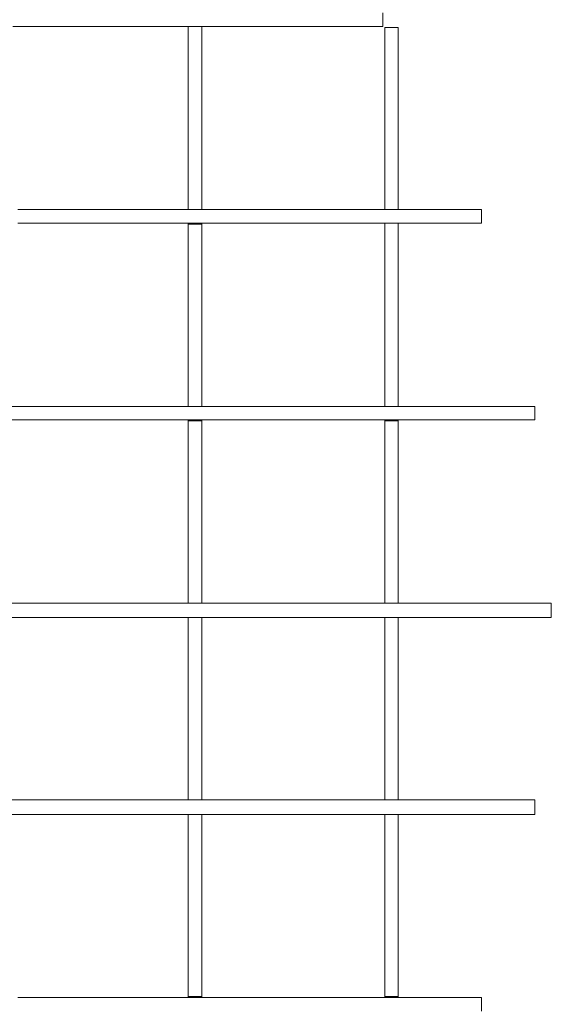
# Model space of a CAD drawing. Units: millimetres. Extents: x 4 to 292, y 5 to 205.
# Drawn here: x 110 to 138, y 103 to 155 of the extents above; entities that cross this region are included whole.
import ezdxf

# ---------------------------------------------------------------- set-up
doc = ezdxf.new("R2010")
doc.units = ezdxf.units.MM
doc.layers.add('FORMAT', color=7, linetype='Continuous')

# ---------------------------------------------------------------- blocks, each defined once
blk = doc.blocks.new('Block17')
at = {"layer": 'FORMAT', "color": 179, "lineweight": 0}
for p, q in [((92.625, 75.523), (92.625, 76.115)), ((77.301, 75.523), (76.454, 75.523)), ((78.147, 75.523), (77.301, 75.523)), ((78.994, 75.523), (78.147, 75.523)), ((79.798, 75.523), (78.994, 75.523)), ((80.603, 75.523), (79.798, 75.523)), ((81.365, 75.523), (80.603, 75.523)), ((82.084, 75.523), (81.365, 75.523)), ((82.846, 75.523), (82.084, 75.523)), ((83.524, 75.523), (82.846, 75.523)), ((84.201, 75.523), (83.524, 75.523)), ((84.116, 75.523), (84.709, 75.523)), ((84.116, 75.523), (84.116, 74.803)), ((84.116, 75.523), (84.159, 75.523)), ((84.878, 75.523), (84.201, 75.523)), ((84.709, 75.523), (84.709, 74.803)), ((84.709, 75.523), (84.751, 75.523)), ((85.513, 75.523), (84.878, 75.523)), ((86.106, 75.523), (85.513, 75.523)), ((86.699, 75.523), (86.106, 75.523)), ((87.249, 75.523), (86.699, 75.523)), ((87.757, 75.523), (87.249, 75.523)), ((88.265, 75.523), (87.757, 75.523)), ((88.773, 75.523), (88.265, 75.523)), ((89.196, 75.523), (88.773, 75.523)), ((89.62, 75.523), (89.196, 75.523)), ((90.043, 75.523), (89.62, 75.523)), ((90.424, 75.523), (90.043, 75.523)), ((90.763, 75.523), (90.424, 75.523)), ((91.059, 75.523), (90.763, 75.523)), ((91.355, 75.523), (91.059, 75.523)), ((91.609, 75.523), (91.355, 75.523)), ((91.821, 75.523), (91.609, 75.523)), ((92.033, 75.523), (91.821, 75.523)), ((92.202, 75.523), (92.033, 75.523)), ((92.371, 75.523), (92.202, 75.523)), ((92.456, 75.523), (92.371, 75.523)), ((92.541, 75.523), (92.456, 75.523)), ((92.625, 75.523), (92.541, 75.523)), ((93.303, 75.48), (92.71, 75.48)), ((92.71, 75.48), (92.71, 75.438)), ((92.71, 75.438), (92.71, 75.396)), ((92.71, 75.396), (92.71, 75.353)), ((92.71, 75.353), (92.71, 75.268)), ((93.303, 75.48), (93.303, 75.438)), ((93.303, 75.438), (93.303, 75.396)), ((93.303, 75.396), (93.303, 75.353)), ((93.303, 75.353), (93.303, 75.268)), ((92.71, 75.268), (92.71, 75.184)), ((92.71, 75.184), (92.71, 75.057)), ((92.71, 75.057), (92.71, 74.93)), ((92.71, 74.93), (92.71, 74.803)), ((93.303, 75.268), (93.303, 75.184)), ((93.303, 75.184), (93.303, 75.057)), ((93.303, 75.057), (93.303, 74.93)), ((93.303, 74.93), (93.303, 74.803)), ((84.116, 74.803), (84.116, 74.041)), ((84.709, 74.803), (84.709, 74.041)), ((92.71, 74.803), (92.71, 74.634)), ((92.71, 74.634), (92.71, 74.422)), ((92.71, 74.422), (92.71, 74.252)), ((93.303, 74.803), (93.303, 74.634)), ((93.303, 74.634), (93.303, 74.422)), ((93.303, 74.422), (93.303, 74.252)), ((84.116, 74.041), (84.116, 73.279)), ((84.709, 74.041), (84.709, 73.279)), ((92.71, 74.252), (92.71, 74.041)), ((92.71, 74.041), (92.71, 73.787)), ((93.303, 74.252), (93.303, 74.041)), ((93.303, 74.041), (93.303, 73.787)), ((92.71, 73.787), (92.71, 73.533)), ((93.303, 73.787), (93.303, 73.533)), ((84.116, 73.279), (84.116, 72.517)), ((84.709, 73.279), (84.709, 72.517)), ((92.71, 73.533), (92.71, 73.279)), ((92.71, 73.279), (92.71, 73.025)), ((93.303, 73.533), (93.303, 73.279)), ((93.303, 73.279), (93.303, 73.025)), ((92.71, 73.025), (92.71, 72.729)), ((92.71, 72.729), (92.71, 72.39)), ((93.303, 73.025), (93.303, 72.729)), ((93.303, 72.729), (93.303, 72.39)), ((84.116, 72.517), (84.116, 71.713)), ((84.709, 72.517), (84.709, 71.713)), ((92.71, 72.39), (92.71, 72.093)), ((93.303, 72.39), (93.303, 72.093)), ((92.71, 72.093), (92.71, 71.713)), ((93.303, 72.093), (93.303, 71.713)), ((84.116, 71.713), (84.116, 70.908)), ((84.709, 71.713), (84.709, 70.908)), ((92.71, 71.713), (92.71, 71.374)), ((93.303, 71.713), (93.303, 71.374)), ((92.71, 71.374), (92.71, 70.993)), ((92.71, 70.993), (92.71, 70.612)), ((93.303, 71.374), (93.303, 70.993)), ((93.303, 70.993), (93.303, 70.612)), ((84.116, 70.908), (84.116, 70.104)), ((84.709, 70.908), (84.709, 70.104)), ((92.71, 70.612), (92.71, 70.231)), ((93.303, 70.612), (93.303, 70.231)), ((92.71, 70.231), (92.71, 69.807)), ((93.303, 70.231), (93.303, 69.807)), ((84.116, 70.104), (84.116, 69.257)), ((84.709, 70.104), (84.709, 69.257)), ((92.71, 69.807), (92.71, 69.384)), ((93.303, 69.807), (93.303, 69.384)), ((84.116, 69.257), (84.116, 68.41)), ((84.709, 69.257), (84.709, 68.41)), ((92.71, 69.384), (92.71, 68.918)), ((93.303, 69.384), (93.303, 68.918)), ((92.71, 68.918), (92.71, 68.495)), ((93.303, 68.918), (93.303, 68.495)), ((84.116, 68.41), (84.116, 67.521)), ((84.709, 68.41), (84.709, 67.521)), ((92.71, 68.495), (92.71, 68.03)), ((93.303, 68.495), (93.303, 68.03)), ((92.71, 68.03), (92.71, 67.521)), ((93.303, 68.03), (93.303, 67.521)), ((77.639, 67.521), (76.666, 67.521)), ((78.655, 67.521), (77.639, 67.521)), ((79.587, 67.521), (78.655, 67.521)), ((80.56, 67.521), (79.587, 67.521)), ((81.492, 67.521), (80.56, 67.521)), ((82.381, 67.521), (81.492, 67.521)), ((83.27, 67.521), (82.381, 67.521)), ((84.116, 67.521), (83.27, 67.521)), ((84.963, 67.521), (84.116, 67.521)), ((84.709, 67.521), (84.116, 67.521)), ((84.116, 67.521), (84.159, 67.521)), ((84.709, 67.521), (84.751, 67.521)), ((85.767, 67.521), (84.963, 67.521)), ((86.529, 67.521), (85.767, 67.521)), ((87.291, 67.521), (86.529, 67.521)), ((88.053, 67.521), (87.291, 67.521)), ((88.773, 67.521), (88.053, 67.521)), ((89.45, 67.521), (88.773, 67.521)), ((90.085, 67.521), (89.45, 67.521)), ((90.72, 67.521), (90.085, 67.521)), ((91.313, 67.521), (90.72, 67.521)), ((91.906, 67.521), (91.313, 67.521)), ((92.414, 67.521), (91.906, 67.521)), ((92.964, 67.521), (92.414, 67.521)), ((93.303, 67.521), (92.71, 67.521)), ((92.71, 67.521), (92.752, 67.521)), ((93.43, 67.521), (92.964, 67.521)), ((93.303, 67.521), (93.345, 67.521)), ((93.895, 67.521), (93.43, 67.521)), ((94.319, 67.521), (93.895, 67.521)), ((94.7, 67.521), (94.319, 67.521)), ((95.081, 67.521), (94.7, 67.521)), ((95.377, 67.521), (95.081, 67.521)), ((95.673, 67.521), (95.377, 67.521)), ((95.97, 67.521), (95.673, 67.521)), ((96.181, 67.521), (95.97, 67.521)), ((96.393, 67.521), (96.181, 67.521)), ((96.562, 67.521), (96.393, 67.521)), ((96.732, 67.521), (96.562, 67.521)), ((96.816, 67.521), (96.732, 67.521)), ((96.901, 67.521), (96.816, 67.521)), ((96.943, 67.521), (96.901, 67.521)), ((96.943, 66.929), (96.943, 67.521)), ((77.639, 66.929), (76.666, 66.929)), ((78.655, 66.929), (77.639, 66.929)), ((79.587, 66.929), (78.655, 66.929)), ((80.56, 66.929), (79.587, 66.929)), ((81.492, 66.929), (80.56, 66.929)), ((82.381, 66.929), (81.492, 66.929)), ((83.27, 66.929), (82.381, 66.929)), ((84.116, 66.929), (83.27, 66.929)), ((84.963, 66.929), (84.116, 66.929)), ((84.116, 66.887), (84.116, 66.929)), ((84.116, 66.887), (84.709, 66.887)), ((84.116, 66.887), (84.116, 65.955)), ((84.709, 66.887), (84.709, 66.929)), ((84.709, 66.887), (84.709, 65.955)), ((85.767, 66.929), (84.963, 66.929)), ((86.529, 66.929), (85.767, 66.929)), ((87.291, 66.929), (86.529, 66.929)), ((88.053, 66.929), (87.291, 66.929)), ((88.773, 66.929), (88.053, 66.929)), ((89.45, 66.929), (88.773, 66.929)), ((90.085, 66.929), (89.45, 66.929)), ((90.72, 66.929), (90.085, 66.929)), ((91.313, 66.929), (90.72, 66.929)), ((91.906, 66.929), (91.313, 66.929)), ((92.414, 66.929), (91.906, 66.929)), ((92.964, 66.929), (92.414, 66.929)), ((92.71, 66.929), (93.303, 66.929)), ((92.71, 66.929), (92.71, 66.421)), ((92.71, 66.929), (92.752, 66.929)), ((93.43, 66.929), (92.964, 66.929)), ((93.303, 66.929), (93.303, 66.421)), ((93.303, 66.929), (93.345, 66.929)), ((93.895, 66.929), (93.43, 66.929)), ((94.319, 66.929), (93.895, 66.929)), ((94.7, 66.929), (94.319, 66.929)), ((95.081, 66.929), (94.7, 66.929)), ((95.377, 66.929), (95.081, 66.929)), ((95.673, 66.929), (95.377, 66.929)), ((95.97, 66.929), (95.673, 66.929)), ((96.181, 66.929), (95.97, 66.929)), ((96.393, 66.929), (96.181, 66.929)), ((96.562, 66.929), (96.393, 66.929)), ((96.732, 66.929), (96.562, 66.929)), ((96.816, 66.929), (96.732, 66.929)), ((96.901, 66.929), (96.816, 66.929)), ((96.943, 66.929), (96.901, 66.929)), ((92.71, 66.421), (92.71, 65.871)), ((93.303, 66.421), (93.303, 65.871)), ((84.116, 65.955), (84.116, 64.982)), ((84.709, 65.955), (84.709, 64.982)), ((92.71, 65.871), (92.71, 65.363)), ((93.303, 65.871), (93.303, 65.363)), ((84.116, 64.982), (84.116, 64.008)), ((84.709, 64.982), (84.709, 64.008)), ((92.71, 65.363), (92.71, 64.812)), ((93.303, 65.363), (93.303, 64.812)), ((92.71, 64.812), (92.71, 64.262)), ((93.303, 64.812), (93.303, 64.262)), ((92.71, 64.262), (92.71, 63.712)), ((93.303, 64.262), (93.303, 63.712)), ((84.116, 64.008), (84.116, 62.992)), ((84.709, 64.008), (84.709, 62.992)), ((92.71, 63.712), (92.71, 63.161)), ((93.303, 63.712), (93.303, 63.161)), ((84.116, 62.992), (84.116, 62.018)), ((84.709, 62.992), (84.709, 62.018)), ((92.71, 63.161), (92.71, 62.568)), ((93.303, 63.161), (93.303, 62.568)), ((92.71, 62.568), (92.71, 61.976)), ((93.303, 62.568), (93.303, 61.976)), ((84.116, 62.018), (84.116, 61.002)), ((84.709, 62.018), (84.709, 61.002)), ((92.71, 61.976), (92.71, 61.383)), ((93.303, 61.976), (93.303, 61.383)), ((92.71, 61.383), (92.71, 60.791)), ((93.303, 61.383), (93.303, 60.791)), ((84.116, 61.002), (84.116, 59.986)), ((84.709, 61.002), (84.709, 59.986)), ((92.71, 60.791), (92.71, 60.156)), ((93.303, 60.791), (93.303, 60.156)), ((84.116, 59.986), (84.116, 58.928)), ((84.709, 59.986), (84.709, 58.928)), ((92.71, 60.156), (92.71, 59.563)), ((93.303, 60.156), (93.303, 59.563)), ((92.71, 59.563), (92.71, 58.928)), ((93.303, 59.563), (93.303, 58.928)), ((77.512, 58.928), (76.412, 58.928)), ((78.571, 58.928), (77.512, 58.928)), ((79.629, 58.928), (78.571, 58.928)), ((80.645, 58.928), (79.629, 58.928)), ((81.661, 58.928), (80.645, 58.928)), ((82.635, 58.928), (81.661, 58.928)), ((83.608, 58.928), (82.635, 58.928)), ((84.54, 58.928), (83.608, 58.928)), ((84.709, 58.928), (84.116, 58.928)), ((84.116, 58.928), (84.159, 58.928)), ((85.429, 58.928), (84.54, 58.928)), ((84.709, 58.928), (84.751, 58.928)), ((86.318, 58.928), (85.429, 58.928)), ((87.207, 58.928), (86.318, 58.928)), ((88.053, 58.928), (87.207, 58.928)), ((88.858, 58.928), (88.053, 58.928)), ((89.62, 58.928), (88.858, 58.928)), ((90.382, 58.928), (89.62, 58.928)), ((91.101, 58.928), (90.382, 58.928)), ((91.821, 58.928), (91.101, 58.928)), ((92.498, 58.928), (91.821, 58.928)), ((93.133, 58.928), (92.498, 58.928)), ((93.303, 58.928), (92.71, 58.928)), ((92.71, 58.928), (92.752, 58.928)), ((93.726, 58.928), (93.133, 58.928)), ((93.303, 58.928), (93.345, 58.928)), ((94.319, 58.928), (93.726, 58.928)), ((94.869, 58.928), (94.319, 58.928)), ((95.377, 58.928), (94.869, 58.928)), ((95.885, 58.928), (95.377, 58.928)), ((96.351, 58.928), (95.885, 58.928)), ((96.774, 58.928), (96.351, 58.928)), ((97.155, 58.928), (96.774, 58.928)), ((97.494, 58.928), (97.155, 58.928)), ((97.832, 58.928), (97.494, 58.928)), ((98.129, 58.928), (97.832, 58.928)), ((98.383, 58.928), (98.129, 58.928)), ((98.637, 58.928), (98.383, 58.928)), ((98.806, 58.928), (98.637, 58.928)), ((98.975, 58.928), (98.806, 58.928)), ((99.102, 58.928), (98.975, 58.928)), ((99.187, 58.928), (99.102, 58.928)), ((99.229, 58.928), (99.187, 58.928)), ((99.272, 58.928), (99.229, 58.928)), ((99.272, 58.335), (99.272, 58.928)), ((77.512, 58.335), (76.412, 58.335)), ((78.571, 58.335), (77.512, 58.335)), ((79.629, 58.335), (78.571, 58.335)), ((80.645, 58.335), (79.629, 58.335)), ((81.661, 58.335), (80.645, 58.335)), ((82.635, 58.335), (81.661, 58.335)), ((83.608, 58.335), (82.635, 58.335)), ((84.54, 58.335), (83.608, 58.335)), ((84.116, 58.293), (84.116, 58.335)), ((84.116, 58.293), (84.709, 58.293)), ((84.116, 58.293), (84.116, 57.319)), ((85.429, 58.335), (84.54, 58.335)), ((84.709, 58.293), (84.709, 58.335)), ((84.709, 58.293), (84.709, 57.319)), ((86.318, 58.335), (85.429, 58.335)), ((87.207, 58.335), (86.318, 58.335)), ((88.053, 58.335), (87.207, 58.335)), ((88.858, 58.335), (88.053, 58.335)), ((89.62, 58.335), (88.858, 58.335)), ((90.382, 58.335), (89.62, 58.335)), ((91.101, 58.335), (90.382, 58.335)), ((91.821, 58.335), (91.101, 58.335)), ((92.498, 58.335), (91.821, 58.335)), ((93.133, 58.335), (92.498, 58.335)), ((92.71, 58.293), (92.71, 58.335)), ((92.71, 58.293), (93.303, 58.293)), ((92.71, 58.293), (92.71, 57.658)), ((93.726, 58.335), (93.133, 58.335)), ((93.303, 58.293), (93.303, 58.335)), ((93.303, 58.293), (93.303, 57.658)), ((94.319, 58.335), (93.726, 58.335)), ((94.869, 58.335), (94.319, 58.335)), ((95.377, 58.335), (94.869, 58.335)), ((95.885, 58.335), (95.377, 58.335)), ((96.351, 58.335), (95.885, 58.335)), ((96.774, 58.335), (96.351, 58.335)), ((97.155, 58.335), (96.774, 58.335)), ((97.494, 58.335), (97.155, 58.335)), ((97.832, 58.335), (97.494, 58.335)), ((98.129, 58.335), (97.832, 58.335)), ((98.383, 58.335), (98.129, 58.335)), ((98.637, 58.335), (98.383, 58.335)), ((98.806, 58.335), (98.637, 58.335)), ((98.975, 58.335), (98.806, 58.335)), ((99.102, 58.335), (98.975, 58.335)), ((99.187, 58.335), (99.102, 58.335)), ((99.229, 58.335), (99.187, 58.335)), ((99.272, 58.335), (99.229, 58.335)), ((92.71, 57.658), (92.71, 57.023)), ((93.303, 57.658), (93.303, 57.023)), ((84.116, 57.319), (84.116, 56.346)), ((84.709, 57.319), (84.709, 56.346)), ((92.71, 57.023), (92.71, 56.346)), ((93.303, 57.023), (93.303, 56.346)), ((84.116, 56.346), (84.116, 55.33)), ((84.709, 56.346), (84.709, 55.33)), ((92.71, 56.346), (92.71, 55.71)), ((93.303, 56.346), (93.303, 55.71)), ((92.71, 55.71), (92.71, 55.033)), ((93.303, 55.71), (93.303, 55.033)), ((84.116, 55.33), (84.116, 54.356)), ((84.709, 55.33), (84.709, 54.356)), ((92.71, 55.033), (92.71, 54.356)), ((93.303, 55.033), (93.303, 54.356)), ((84.116, 54.356), (84.116, 53.34)), ((84.709, 54.356), (84.709, 53.34)), ((92.71, 54.356), (92.71, 53.721)), ((93.303, 54.356), (93.303, 53.721)), ((84.116, 53.34), (84.116, 52.366)), ((84.709, 53.34), (84.709, 52.366)), ((92.71, 53.721), (92.71, 53.043)), ((93.303, 53.721), (93.303, 53.043)), ((92.71, 53.043), (92.71, 52.366)), ((93.303, 53.043), (93.303, 52.366)), ((84.116, 52.366), (84.116, 51.35)), ((84.709, 52.366), (84.709, 51.35)), ((92.71, 52.366), (92.71, 51.689)), ((93.303, 52.366), (93.303, 51.689)), ((92.71, 51.689), (92.71, 51.012)), ((93.303, 51.689), (93.303, 51.012)), ((84.116, 51.35), (84.116, 50.334)), ((84.709, 51.35), (84.709, 50.334)), ((92.71, 51.012), (92.71, 50.334)), ((93.303, 51.012), (93.303, 50.334)), ((76.835, 50.334), (75.734, 50.334)), ((76.835, 50.334), (75.734, 50.334)), ((76.835, 50.334), (75.734, 50.334)), ((76.835, 50.334), (75.734, 50.334)), ((76.835, 50.334), (75.734, 50.334)), ((76.835, 50.334), (75.734, 50.334)), ((77.936, 50.334), (76.835, 50.334)), ((77.936, 50.334), (76.835, 50.334)), ((77.936, 50.334), (76.835, 50.334)), ((77.936, 50.334), (76.835, 50.334)), ((77.936, 50.334), (76.835, 50.334)), ((77.936, 50.334), (76.835, 50.334)), ((79.036, 50.334), (77.936, 50.334)), ((79.036, 50.334), (77.936, 50.334)), ((79.036, 50.334), (77.936, 50.334)), ((79.036, 50.334), (77.936, 50.334)), ((79.036, 50.334), (77.936, 50.334)), ((79.036, 50.334), (77.936, 50.334)), ((80.095, 50.334), (79.036, 50.334)), ((80.095, 50.334), (79.036, 50.334)), ((80.095, 50.334), (79.036, 50.334)), ((80.095, 50.334), (79.036, 50.334)), ((80.095, 50.334), (79.036, 50.334)), ((80.095, 50.334), (79.036, 50.334)), ((81.111, 50.334), (80.095, 50.334)), ((81.111, 50.334), (80.095, 50.334)), ((81.111, 50.334), (80.095, 50.334)), ((81.111, 50.334), (80.095, 50.334)), ((81.111, 50.334), (80.095, 50.334)), ((81.111, 50.334), (80.095, 50.334)), ((82.127, 50.334), (81.111, 50.334)), ((82.127, 50.334), (81.111, 50.334)), ((82.127, 50.334), (81.111, 50.334)), ((82.127, 50.334), (81.111, 50.334)), ((82.127, 50.334), (81.111, 50.334)), ((82.127, 50.334), (81.111, 50.334)), ((83.143, 50.334), (82.127, 50.334)), ((83.143, 50.334), (82.127, 50.334)), ((83.143, 50.334), (82.127, 50.334)), ((83.143, 50.334), (82.127, 50.334)), ((83.143, 50.334), (82.127, 50.334)), ((83.143, 50.334), (82.127, 50.334)), ((84.116, 50.334), (83.143, 50.334)), ((84.116, 50.334), (83.143, 50.334)), ((84.116, 50.334), (83.143, 50.334)), ((84.116, 50.334), (83.143, 50.334)), ((84.116, 50.334), (83.143, 50.334)), ((84.116, 50.334), (83.143, 50.334)), ((85.09, 50.334), (84.116, 50.334)), ((85.09, 50.334), (84.116, 50.334)), ((85.09, 50.334), (84.116, 50.334)), ((85.09, 50.334), (84.116, 50.334)), ((85.09, 50.334), (84.116, 50.334)), ((85.09, 50.334), (84.116, 50.334)), ((84.116, 50.334), (84.709, 50.334)), ((84.116, 50.334), (84.159, 50.334)), ((84.709, 50.334), (84.751, 50.334)), ((85.979, 50.334), (85.09, 50.334)), ((85.979, 50.334), (85.09, 50.334)), ((85.979, 50.334), (85.09, 50.334)), ((85.979, 50.334), (85.09, 50.334)), ((85.979, 50.334), (85.09, 50.334)), ((85.979, 50.334), (85.09, 50.334)), ((86.91, 50.334), (85.979, 50.334)), ((86.91, 50.334), (85.979, 50.334)), ((86.91, 50.334), (85.979, 50.334)), ((86.91, 50.334), (85.979, 50.334)), ((86.91, 50.334), (85.979, 50.334)), ((86.91, 50.334), (85.979, 50.334)), ((87.757, 50.334), (86.91, 50.334)), ((87.757, 50.334), (86.91, 50.334)), ((87.757, 50.334), (86.91, 50.334)), ((87.757, 50.334), (86.91, 50.334)), ((87.757, 50.334), (86.91, 50.334)), ((87.757, 50.334), (86.91, 50.334)), ((88.604, 50.334), (87.757, 50.334)), ((88.604, 50.334), (87.757, 50.334)), ((88.604, 50.334), (87.757, 50.334)), ((88.604, 50.334), (87.757, 50.334)), ((88.604, 50.334), (87.757, 50.334)), ((88.604, 50.334), (87.757, 50.334)), ((89.45, 50.334), (88.604, 50.334)), ((89.45, 50.334), (88.604, 50.334)), ((89.45, 50.334), (88.604, 50.334)), ((89.45, 50.334), (88.604, 50.334)), ((89.45, 50.334), (88.604, 50.334)), ((89.45, 50.334), (88.604, 50.334)), ((90.255, 50.334), (89.45, 50.334)), ((90.255, 50.334), (89.45, 50.334)), ((90.255, 50.334), (89.45, 50.334)), ((90.255, 50.334), (89.45, 50.334)), ((90.255, 50.334), (89.45, 50.334)), ((90.255, 50.334), (89.45, 50.334)), ((91.017, 50.334), (90.255, 50.334)), ((91.017, 50.334), (90.255, 50.334)), ((91.017, 50.334), (90.255, 50.334)), ((91.017, 50.334), (90.255, 50.334)), ((91.017, 50.334), (90.255, 50.334)), ((91.017, 50.334), (90.255, 50.334)), ((91.736, 50.334), (91.017, 50.334)), ((91.736, 50.334), (91.017, 50.334)), ((91.736, 50.334), (91.017, 50.334)), ((91.736, 50.334), (91.017, 50.334)), ((91.736, 50.334), (91.017, 50.334)), ((91.736, 50.334), (91.017, 50.334)), ((92.456, 50.334), (91.736, 50.334)), ((92.456, 50.334), (91.736, 50.334)), ((92.456, 50.334), (91.736, 50.334)), ((92.456, 50.334), (91.736, 50.334)), ((92.456, 50.334), (91.736, 50.334)), ((92.456, 50.334), (91.736, 50.334)), ((93.133, 50.334), (92.456, 50.334)), ((93.133, 50.334), (92.456, 50.334)), ((93.133, 50.334), (92.456, 50.334)), ((93.133, 50.334), (92.456, 50.334)), ((93.133, 50.334), (92.456, 50.334)), ((93.133, 50.334), (92.456, 50.334)), ((93.303, 50.334), (92.71, 50.334)), ((92.71, 50.334), (92.752, 50.334)), ((93.811, 50.334), (93.133, 50.334)), ((93.811, 50.334), (93.133, 50.334)), ((93.811, 50.334), (93.133, 50.334)), ((93.811, 50.334), (93.133, 50.334)), ((93.811, 50.334), (93.133, 50.334)), ((93.811, 50.334), (93.133, 50.334)), ((93.303, 50.334), (93.345, 50.334)), ((94.403, 50.334), (93.811, 50.334)), ((94.403, 50.334), (93.811, 50.334)), ((94.403, 50.334), (93.811, 50.334)), ((94.403, 50.334), (93.811, 50.334)), ((94.403, 50.334), (93.811, 50.334)), ((94.403, 50.334), (93.811, 50.334)), ((94.996, 50.334), (94.403, 50.334)), ((94.996, 50.334), (94.403, 50.334)), ((94.996, 50.334), (94.403, 50.334)), ((94.996, 50.334), (94.403, 50.334)), ((94.996, 50.334), (94.403, 50.334)), ((94.996, 50.334), (94.403, 50.334)), ((95.546, 50.334), (94.996, 50.334)), ((95.546, 50.334), (94.996, 50.334)), ((95.546, 50.334), (94.996, 50.334)), ((95.546, 50.334), (94.996, 50.334)), ((95.546, 50.334), (94.996, 50.334)), ((95.546, 50.334), (94.996, 50.334)), ((96.097, 50.334), (95.546, 50.334)), ((96.097, 50.334), (95.546, 50.334)), ((96.097, 50.334), (95.546, 50.334)), ((96.097, 50.334), (95.546, 50.334)), ((96.097, 50.334), (95.546, 50.334)), ((96.097, 50.334), (95.546, 50.334)), ((96.605, 50.334), (96.097, 50.334)), ((96.605, 50.334), (96.097, 50.334)), ((96.605, 50.334), (96.097, 50.334)), ((96.605, 50.334), (96.097, 50.334)), ((96.605, 50.334), (96.097, 50.334)), ((96.605, 50.334), (96.097, 50.334)), ((97.028, 50.334), (96.605, 50.334)), ((97.028, 50.334), (96.605, 50.334)), ((97.028, 50.334), (96.605, 50.334)), ((97.028, 50.334), (96.605, 50.334)), ((97.028, 50.334), (96.605, 50.334)), ((97.028, 50.334), (96.605, 50.334)), ((97.494, 50.334), (97.028, 50.334)), ((97.494, 50.334), (97.028, 50.334)), ((97.494, 50.334), (97.028, 50.334)), ((97.494, 50.334), (97.028, 50.334)), ((97.494, 50.334), (97.028, 50.334)), ((97.494, 50.334), (97.028, 50.334)), ((97.875, 50.334), (97.494, 50.334)), ((97.875, 50.334), (97.494, 50.334)), ((97.875, 50.334), (97.494, 50.334)), ((97.875, 50.334), (97.494, 50.334)), ((97.875, 50.334), (97.494, 50.334)), ((97.875, 50.334), (97.494, 50.334)), ((98.256, 50.334), (97.875, 50.334)), ((98.256, 50.334), (97.875, 50.334)), ((98.256, 50.334), (97.875, 50.334)), ((98.256, 50.334), (97.875, 50.334)), ((98.256, 50.334), (97.875, 50.334)), ((98.256, 50.334), (97.875, 50.334)), ((98.552, 50.334), (98.256, 50.334)), ((98.552, 50.334), (98.256, 50.334)), ((98.552, 50.334), (98.256, 50.334)), ((98.552, 50.334), (98.256, 50.334)), ((98.552, 50.334), (98.256, 50.334)), ((98.552, 50.334), (98.256, 50.334)), ((98.848, 50.334), (98.552, 50.334)), ((98.848, 50.334), (98.552, 50.334)), ((98.848, 50.334), (98.552, 50.334)), ((98.848, 50.334), (98.552, 50.334)), ((98.848, 50.334), (98.552, 50.334)), ((98.848, 50.334), (98.552, 50.334)), ((99.145, 50.334), (98.848, 50.334)), ((99.145, 50.334), (98.848, 50.334)), ((99.145, 50.334), (98.848, 50.334)), ((99.145, 50.334), (98.848, 50.334)), ((99.145, 50.334), (98.848, 50.334)), ((99.145, 50.334), (98.848, 50.334)), ((99.356, 50.334), (99.145, 50.334)), ((99.356, 50.334), (99.145, 50.334)), ((99.356, 50.334), (99.145, 50.334)), ((99.356, 50.334), (99.145, 50.334)), ((99.356, 50.334), (99.145, 50.334)), ((99.356, 50.334), (99.145, 50.334)), ((99.568, 50.334), (99.356, 50.334)), ((99.568, 50.334), (99.356, 50.334)), ((99.568, 50.334), (99.356, 50.334)), ((99.568, 50.334), (99.356, 50.334)), ((99.568, 50.334), (99.356, 50.334)), ((99.568, 50.334), (99.356, 50.334)), ((99.695, 50.334), (99.568, 50.334)), ((99.695, 50.334), (99.568, 50.334)), ((99.695, 50.334), (99.568, 50.334)), ((99.695, 50.334), (99.568, 50.334)), ((99.695, 50.334), (99.568, 50.334)), ((99.695, 50.334), (99.568, 50.334)), ((99.822, 50.334), (99.695, 50.334)), ((99.822, 50.334), (99.695, 50.334)), ((99.822, 50.334), (99.695, 50.334)), ((99.822, 50.334), (99.695, 50.334)), ((99.822, 50.334), (99.695, 50.334)), ((99.822, 50.334), (99.695, 50.334)), ((99.949, 50.334), (99.822, 50.334)), ((99.949, 50.334), (99.822, 50.334)), ((99.949, 50.334), (99.822, 50.334)), ((99.949, 50.334), (99.822, 50.334)), ((99.949, 50.334), (99.822, 50.334)), ((99.949, 50.334), (99.822, 50.334)), ((99.991, 50.334), (99.949, 50.334)), ((99.991, 50.334), (99.949, 50.334)), ((99.991, 50.334), (99.949, 50.334)), ((99.991, 50.334), (99.949, 50.334)), ((99.991, 50.334), (99.949, 50.334)), ((99.991, 50.334), (99.949, 50.334)), ((99.991, 49.699), (99.991, 50.334)), ((99.991, 49.699), (99.991, 50.334)), ((99.991, 49.699), (99.991, 50.334)), ((99.991, 49.699), (99.991, 50.334)), ((99.991, 49.699), (99.991, 50.334)), ((99.991, 49.699), (99.991, 50.334)), ((76.835, 49.699), (75.734, 49.699)), ((76.835, 49.699), (75.734, 49.699)), ((76.835, 49.699), (75.734, 49.699)), ((76.835, 49.699), (75.734, 49.699)), ((76.835, 49.699), (75.734, 49.699)), ((76.835, 49.699), (75.734, 49.699)), ((77.936, 49.699), (76.835, 49.699)), ((77.936, 49.699), (76.835, 49.699)), ((77.936, 49.699), (76.835, 49.699)), ((77.936, 49.699), (76.835, 49.699)), ((77.936, 49.699), (76.835, 49.699)), ((77.936, 49.699), (76.835, 49.699)), ((79.036, 49.699), (77.936, 49.699)), ((79.036, 49.699), (77.936, 49.699)), ((79.036, 49.699), (77.936, 49.699)), ((79.036, 49.699), (77.936, 49.699)), ((79.036, 49.699), (77.936, 49.699)), ((79.036, 49.699), (77.936, 49.699)), ((80.095, 49.699), (79.036, 49.699)), ((80.095, 49.699), (79.036, 49.699)), ((80.095, 49.699), (79.036, 49.699)), ((80.095, 49.699), (79.036, 49.699)), ((80.095, 49.699), (79.036, 49.699)), ((80.095, 49.699), (79.036, 49.699)), ((81.111, 49.699), (80.095, 49.699)), ((81.111, 49.699), (80.095, 49.699)), ((81.111, 49.699), (80.095, 49.699)), ((81.111, 49.699), (80.095, 49.699)), ((81.111, 49.699), (80.095, 49.699)), ((81.111, 49.699), (80.095, 49.699)), ((82.127, 49.699), (81.111, 49.699)), ((82.127, 49.699), (81.111, 49.699)), ((82.127, 49.699), (81.111, 49.699)), ((82.127, 49.699), (81.111, 49.699)), ((82.127, 49.699), (81.111, 49.699)), ((82.127, 49.699), (81.111, 49.699)), ((83.143, 49.699), (82.127, 49.699)), ((83.143, 49.699), (82.127, 49.699)), ((83.143, 49.699), (82.127, 49.699)), ((83.143, 49.699), (82.127, 49.699)), ((83.143, 49.699), (82.127, 49.699)), ((83.143, 49.699), (82.127, 49.699)), ((84.116, 49.699), (83.143, 49.699)), ((84.116, 49.699), (83.143, 49.699)), ((84.116, 49.699), (83.143, 49.699)), ((84.116, 49.699), (83.143, 49.699)), ((84.116, 49.699), (83.143, 49.699)), ((84.116, 49.699), (83.143, 49.699)), ((85.09, 49.699), (84.116, 49.699)), ((85.09, 49.699), (84.116, 49.699)), ((85.09, 49.699), (84.116, 49.699)), ((85.09, 49.699), (84.116, 49.699)), ((85.09, 49.699), (84.116, 49.699)), ((85.09, 49.699), (84.116, 49.699)), ((84.116, 49.699), (84.709, 49.699)), ((84.116, 49.699), (84.116, 48.683)), ((84.116, 49.699), (84.159, 49.699)), ((84.709, 49.699), (84.709, 48.683)), ((84.709, 49.699), (84.751, 49.699)), ((85.979, 49.699), (85.09, 49.699)), ((85.979, 49.699), (85.09, 49.699)), ((85.979, 49.699), (85.09, 49.699)), ((85.979, 49.699), (85.09, 49.699)), ((85.979, 49.699), (85.09, 49.699)), ((85.979, 49.699), (85.09, 49.699)), ((86.91, 49.699), (85.979, 49.699)), ((86.91, 49.699), (85.979, 49.699)), ((86.91, 49.699), (85.979, 49.699)), ((86.91, 49.699), (85.979, 49.699)), ((86.91, 49.699), (85.979, 49.699)), ((86.91, 49.699), (85.979, 49.699)), ((87.757, 49.699), (86.91, 49.699)), ((87.757, 49.699), (86.91, 49.699)), ((87.757, 49.699), (86.91, 49.699)), ((87.757, 49.699), (86.91, 49.699)), ((87.757, 49.699), (86.91, 49.699)), ((87.757, 49.699), (86.91, 49.699)), ((88.604, 49.699), (87.757, 49.699)), ((88.604, 49.699), (87.757, 49.699)), ((88.604, 49.699), (87.757, 49.699)), ((88.604, 49.699), (87.757, 49.699)), ((88.604, 49.699), (87.757, 49.699)), ((88.604, 49.699), (87.757, 49.699)), ((89.45, 49.699), (88.604, 49.699)), ((89.45, 49.699), (88.604, 49.699)), ((89.45, 49.699), (88.604, 49.699)), ((89.45, 49.699), (88.604, 49.699)), ((89.45, 49.699), (88.604, 49.699)), ((89.45, 49.699), (88.604, 49.699)), ((90.255, 49.699), (89.45, 49.699)), ((90.255, 49.699), (89.45, 49.699)), ((90.255, 49.699), (89.45, 49.699)), ((90.255, 49.699), (89.45, 49.699)), ((90.255, 49.699), (89.45, 49.699)), ((90.255, 49.699), (89.45, 49.699)), ((91.017, 49.699), (90.255, 49.699)), ((91.017, 49.699), (90.255, 49.699)), ((91.017, 49.699), (90.255, 49.699)), ((91.017, 49.699), (90.255, 49.699)), ((91.017, 49.699), (90.255, 49.699)), ((91.017, 49.699), (90.255, 49.699)), ((91.736, 49.699), (91.017, 49.699)), ((91.736, 49.699), (91.017, 49.699)), ((91.736, 49.699), (91.017, 49.699)), ((91.736, 49.699), (91.017, 49.699)), ((91.736, 49.699), (91.017, 49.699)), ((91.736, 49.699), (91.017, 49.699)), ((92.456, 49.699), (91.736, 49.699)), ((92.456, 49.699), (91.736, 49.699)), ((92.456, 49.699), (91.736, 49.699)), ((92.456, 49.699), (91.736, 49.699)), ((92.456, 49.699), (91.736, 49.699)), ((92.456, 49.699), (91.736, 49.699)), ((93.133, 49.699), (92.456, 49.699)), ((93.133, 49.699), (92.456, 49.699)), ((93.133, 49.699), (92.456, 49.699)), ((93.133, 49.699), (92.456, 49.699)), ((93.133, 49.699), (92.456, 49.699)), ((93.133, 49.699), (92.456, 49.699)), ((92.71, 49.699), (93.303, 49.699)), ((92.71, 49.699), (92.71, 49.022)), ((92.71, 49.699), (92.752, 49.699)), ((93.811, 49.699), (93.133, 49.699)), ((93.811, 49.699), (93.133, 49.699)), ((93.811, 49.699), (93.133, 49.699)), ((93.811, 49.699), (93.133, 49.699)), ((93.811, 49.699), (93.133, 49.699)), ((93.811, 49.699), (93.133, 49.699)), ((93.303, 49.699), (93.303, 49.022)), ((93.303, 49.699), (93.345, 49.699)), ((94.403, 49.699), (93.811, 49.699)), ((94.403, 49.699), (93.811, 49.699)), ((94.403, 49.699), (93.811, 49.699)), ((94.403, 49.699), (93.811, 49.699)), ((94.403, 49.699), (93.811, 49.699)), ((94.403, 49.699), (93.811, 49.699)), ((94.996, 49.699), (94.403, 49.699)), ((94.996, 49.699), (94.403, 49.699)), ((94.996, 49.699), (94.403, 49.699)), ((94.996, 49.699), (94.403, 49.699)), ((94.996, 49.699), (94.403, 49.699)), ((94.996, 49.699), (94.403, 49.699)), ((95.546, 49.699), (94.996, 49.699)), ((95.546, 49.699), (94.996, 49.699)), ((95.546, 49.699), (94.996, 49.699)), ((95.546, 49.699), (94.996, 49.699)), ((95.546, 49.699), (94.996, 49.699)), ((95.546, 49.699), (94.996, 49.699)), ((96.097, 49.699), (95.546, 49.699)), ((96.097, 49.699), (95.546, 49.699)), ((96.097, 49.699), (95.546, 49.699)), ((96.097, 49.699), (95.546, 49.699)), ((96.097, 49.699), (95.546, 49.699)), ((96.097, 49.699), (95.546, 49.699)), ((96.605, 49.699), (96.097, 49.699)), ((96.605, 49.699), (96.097, 49.699)), ((96.605, 49.699), (96.097, 49.699)), ((96.605, 49.699), (96.097, 49.699)), ((96.605, 49.699), (96.097, 49.699)), ((96.605, 49.699), (96.097, 49.699)), ((97.028, 49.699), (96.605, 49.699)), ((97.028, 49.699), (96.605, 49.699)), ((97.028, 49.699), (96.605, 49.699)), ((97.028, 49.699), (96.605, 49.699)), ((97.028, 49.699), (96.605, 49.699)), ((97.028, 49.699), (96.605, 49.699)), ((97.494, 49.699), (97.028, 49.699)), ((97.494, 49.699), (97.028, 49.699)), ((97.494, 49.699), (97.028, 49.699)), ((97.494, 49.699), (97.028, 49.699)), ((97.494, 49.699), (97.028, 49.699)), ((97.494, 49.699), (97.028, 49.699)), ((97.875, 49.699), (97.494, 49.699)), ((97.875, 49.699), (97.494, 49.699)), ((97.875, 49.699), (97.494, 49.699)), ((97.875, 49.699), (97.494, 49.699)), ((97.875, 49.699), (97.494, 49.699)), ((97.875, 49.699), (97.494, 49.699)), ((98.256, 49.699), (97.875, 49.699)), ((98.256, 49.699), (97.875, 49.699)), ((98.256, 49.699), (97.875, 49.699)), ((98.256, 49.699), (97.875, 49.699)), ((98.256, 49.699), (97.875, 49.699)), ((98.256, 49.699), (97.875, 49.699)), ((98.552, 49.699), (98.256, 49.699)), ((98.552, 49.699), (98.256, 49.699)), ((98.552, 49.699), (98.256, 49.699)), ((98.552, 49.699), (98.256, 49.699)), ((98.552, 49.699), (98.256, 49.699)), ((98.552, 49.699), (98.256, 49.699)), ((98.848, 49.699), (98.552, 49.699)), ((98.848, 49.699), (98.552, 49.699)), ((98.848, 49.699), (98.552, 49.699)), ((98.848, 49.699), (98.552, 49.699)), ((98.848, 49.699), (98.552, 49.699)), ((98.848, 49.699), (98.552, 49.699)), ((99.145, 49.699), (98.848, 49.699)), ((99.145, 49.699), (98.848, 49.699)), ((99.145, 49.699), (98.848, 49.699)), ((99.145, 49.699), (98.848, 49.699)), ((99.145, 49.699), (98.848, 49.699)), ((99.145, 49.699), (98.848, 49.699)), ((99.356, 49.699), (99.145, 49.699)), ((99.356, 49.699), (99.145, 49.699)), ((99.356, 49.699), (99.145, 49.699)), ((99.356, 49.699), (99.145, 49.699)), ((99.356, 49.699), (99.145, 49.699)), ((99.356, 49.699), (99.145, 49.699)), ((99.568, 49.699), (99.356, 49.699)), ((99.568, 49.699), (99.356, 49.699)), ((99.568, 49.699), (99.356, 49.699)), ((99.568, 49.699), (99.356, 49.699)), ((99.568, 49.699), (99.356, 49.699)), ((99.568, 49.699), (99.356, 49.699)), ((99.695, 49.699), (99.568, 49.699)), ((99.695, 49.699), (99.568, 49.699)), ((99.695, 49.699), (99.568, 49.699)), ((99.695, 49.699), (99.568, 49.699)), ((99.695, 49.699), (99.568, 49.699)), ((99.695, 49.699), (99.568, 49.699)), ((99.822, 49.699), (99.695, 49.699)), ((99.822, 49.699), (99.695, 49.699)), ((99.822, 49.699), (99.695, 49.699)), ((99.822, 49.699), (99.695, 49.699)), ((99.822, 49.699), (99.695, 49.699)), ((99.822, 49.699), (99.695, 49.699)), ((99.949, 49.699), (99.822, 49.699)), ((99.949, 49.699), (99.822, 49.699)), ((99.949, 49.699), (99.822, 49.699)), ((99.949, 49.699), (99.822, 49.699)), ((99.949, 49.699), (99.822, 49.699)), ((99.949, 49.699), (99.822, 49.699)), ((99.991, 49.699), (99.949, 49.699)), ((99.991, 49.699), (99.949, 49.699)), ((99.991, 49.699), (99.949, 49.699)), ((99.991, 49.699), (99.949, 49.699)), ((99.991, 49.699), (99.949, 49.699)), ((99.991, 49.699), (99.949, 49.699)), ((84.116, 48.683), (84.116, 47.71)), ((84.709, 48.683), (84.709, 47.71)), ((92.71, 49.022), (92.71, 48.345)), ((93.303, 49.022), (93.303, 48.345)), ((92.71, 48.345), (92.71, 47.667)), ((93.303, 48.345), (93.303, 47.667)), ((84.116, 47.71), (84.116, 46.693)), ((84.709, 47.71), (84.709, 46.693)), ((92.71, 47.667), (92.71, 46.99)), ((93.303, 47.667), (93.303, 46.99)), ((92.71, 46.99), (92.71, 46.313)), ((93.303, 46.99), (93.303, 46.313)), ((84.116, 46.693), (84.116, 45.677)), ((84.709, 46.693), (84.709, 45.677)), ((92.71, 46.313), (92.71, 45.677)), ((93.303, 46.313), (93.303, 45.677)), ((84.116, 45.677), (84.116, 44.704)), ((84.709, 45.677), (84.709, 44.704)), ((92.71, 45.677), (92.71, 45)), ((93.303, 45.677), (93.303, 45)), ((92.71, 45), (92.71, 44.323)), ((93.303, 45), (93.303, 44.323)), ((84.116, 44.704), (84.116, 43.73)), ((84.709, 44.704), (84.709, 43.73)), ((92.71, 44.323), (92.71, 43.688)), ((93.303, 44.323), (93.303, 43.688)), ((84.116, 43.73), (84.116, 42.714)), ((84.709, 43.73), (84.709, 42.714)), ((92.71, 43.688), (92.71, 43.01)), ((93.303, 43.688), (93.303, 43.01)), ((84.116, 42.714), (84.116, 41.741)), ((84.709, 42.714), (84.709, 41.741)), ((92.71, 43.01), (92.71, 42.376)), ((93.303, 43.01), (93.303, 42.376)), ((92.71, 42.376), (92.71, 41.741)), ((93.303, 42.376), (93.303, 41.741)), ((77.512, 41.741), (76.412, 41.741)), ((78.571, 41.741), (77.512, 41.741)), ((79.629, 41.741), (78.571, 41.741)), ((80.645, 41.741), (79.629, 41.741)), ((81.661, 41.741), (80.645, 41.741)), ((82.635, 41.741), (81.661, 41.741)), ((83.608, 41.741), (82.635, 41.741)), ((84.54, 41.741), (83.608, 41.741)), ((84.709, 41.741), (84.116, 41.741)), ((84.116, 41.741), (84.159, 41.741)), ((85.429, 41.741), (84.54, 41.741)), ((84.709, 41.741), (84.751, 41.741)), ((86.318, 41.741), (85.429, 41.741)), ((87.207, 41.741), (86.318, 41.741)), ((88.053, 41.741), (87.207, 41.741)), ((88.858, 41.741), (88.053, 41.741)), ((89.62, 41.741), (88.858, 41.741)), ((90.382, 41.741), (89.62, 41.741)), ((91.101, 41.741), (90.382, 41.741)), ((91.821, 41.741), (91.101, 41.741)), ((92.498, 41.741), (91.821, 41.741)), ((93.133, 41.741), (92.498, 41.741)), ((93.303, 41.741), (92.71, 41.741)), ((92.71, 41.741), (92.752, 41.741)), ((93.726, 41.741), (93.133, 41.741)), ((93.303, 41.741), (93.345, 41.741)), ((94.319, 41.741), (93.726, 41.741)), ((94.869, 41.741), (94.319, 41.741)), ((95.377, 41.741), (94.869, 41.741)), ((95.885, 41.741), (95.377, 41.741)), ((96.351, 41.741), (95.885, 41.741)), ((96.774, 41.741), (96.351, 41.741)), ((97.155, 41.741), (96.774, 41.741)), ((97.494, 41.741), (97.155, 41.741)), ((97.832, 41.741), (97.494, 41.741)), ((98.129, 41.741), (97.832, 41.741)), ((98.383, 41.741), (98.129, 41.741)), ((98.637, 41.741), (98.383, 41.741)), ((98.806, 41.741), (98.637, 41.741)), ((98.975, 41.741), (98.806, 41.741)), ((99.102, 41.741), (98.975, 41.741)), ((99.187, 41.741), (99.102, 41.741)), ((99.229, 41.741), (99.187, 41.741)), ((99.272, 41.741), (99.229, 41.741)), ((99.272, 41.106), (99.272, 41.741)), ((77.512, 41.106), (76.412, 41.106)), ((78.571, 41.106), (77.512, 41.106)), ((79.629, 41.106), (78.571, 41.106)), ((80.645, 41.106), (79.629, 41.106)), ((81.661, 41.106), (80.645, 41.106)), ((82.635, 41.106), (81.661, 41.106)), ((83.608, 41.106), (82.635, 41.106)), ((84.54, 41.106), (83.608, 41.106)), ((84.116, 41.106), (84.709, 41.106)), ((84.116, 41.106), (84.116, 40.047)), ((84.116, 41.106), (84.159, 41.106)), ((85.429, 41.106), (84.54, 41.106)), ((84.709, 41.106), (84.709, 40.047)), ((84.709, 41.106), (84.751, 41.106)), ((86.318, 41.106), (85.429, 41.106)), ((87.207, 41.106), (86.318, 41.106)), ((88.053, 41.106), (87.207, 41.106)), ((88.858, 41.106), (88.053, 41.106)), ((89.62, 41.106), (88.858, 41.106)), ((90.382, 41.106), (89.62, 41.106)), ((91.101, 41.106), (90.382, 41.106)), ((91.821, 41.106), (91.101, 41.106)), ((92.498, 41.106), (91.821, 41.106)), ((93.133, 41.106), (92.498, 41.106)), ((92.71, 41.106), (93.303, 41.106)), ((92.71, 41.106), (92.71, 40.471)), ((92.71, 41.106), (92.752, 41.106)), ((93.726, 41.106), (93.133, 41.106)), ((93.303, 41.106), (93.303, 40.471)), ((93.303, 41.106), (93.345, 41.106)), ((94.319, 41.106), (93.726, 41.106)), ((94.869, 41.106), (94.319, 41.106)), ((95.377, 41.106), (94.869, 41.106)), ((95.885, 41.106), (95.377, 41.106)), ((96.351, 41.106), (95.885, 41.106)), ((96.774, 41.106), (96.351, 41.106)), ((97.155, 41.106), (96.774, 41.106)), ((97.494, 41.106), (97.155, 41.106)), ((97.832, 41.106), (97.494, 41.106)), ((98.129, 41.106), (97.832, 41.106)), ((98.383, 41.106), (98.129, 41.106)), ((98.637, 41.106), (98.383, 41.106)), ((98.806, 41.106), (98.637, 41.106)), ((98.975, 41.106), (98.806, 41.106)), ((99.102, 41.106), (98.975, 41.106)), ((99.187, 41.106), (99.102, 41.106)), ((99.229, 41.106), (99.187, 41.106)), ((99.272, 41.106), (99.229, 41.106)), ((92.71, 40.471), (92.71, 39.878)), ((93.303, 40.471), (93.303, 39.878)), ((84.116, 40.047), (84.116, 39.031)), ((84.709, 40.047), (84.709, 39.031)), ((92.71, 39.878), (92.71, 39.243)), ((93.303, 39.878), (93.303, 39.243)), ((92.71, 39.243), (92.71, 38.65)), ((93.303, 39.243), (93.303, 38.65)), ((84.116, 39.031), (84.116, 38.015)), ((84.709, 39.031), (84.709, 38.015)), ((92.71, 38.65), (92.71, 38.057)), ((93.303, 38.65), (93.303, 38.057)), ((84.116, 38.015), (84.116, 37.041)), ((84.709, 38.015), (84.709, 37.041)), ((92.71, 38.057), (92.71, 37.465)), ((93.303, 38.057), (93.303, 37.465)), ((92.71, 37.465), (92.71, 36.915)), ((93.303, 37.465), (93.303, 36.915)), ((84.116, 37.041), (84.116, 36.026)), ((84.709, 37.041), (84.709, 36.026)), ((92.71, 36.915), (92.71, 36.322)), ((93.303, 36.915), (93.303, 36.322)), ((92.71, 36.322), (92.71, 35.771)), ((93.303, 36.322), (93.303, 35.771)), ((84.116, 36.026), (84.116, 35.052)), ((84.709, 36.026), (84.709, 35.052)), ((92.71, 35.771), (92.71, 35.221)), ((93.303, 35.771), (93.303, 35.221)), ((84.116, 35.052), (84.116, 34.078)), ((84.709, 35.052), (84.709, 34.078)), ((92.71, 35.221), (92.71, 34.671)), ((93.303, 35.221), (93.303, 34.671)), ((92.71, 34.671), (92.71, 34.163)), ((93.303, 34.671), (93.303, 34.163)), ((84.116, 34.078), (84.116, 33.147)), ((84.709, 34.078), (84.709, 33.147)), ((92.71, 34.163), (92.71, 33.655)), ((93.303, 34.163), (93.303, 33.655)), ((92.71, 33.655), (92.71, 33.147)), ((93.303, 33.655), (93.303, 33.147)), ((84.709, 33.147), (84.116, 33.147)), ((84.116, 33.105), (84.116, 33.147)), ((84.709, 33.105), (84.709, 33.147)), ((93.303, 33.147), (92.71, 33.147)), ((92.71, 33.105), (92.71, 33.147)), ((93.303, 33.105), (93.303, 33.147)), ((77.639, 33.105), (76.666, 33.105)), ((78.655, 33.105), (77.639, 33.105)), ((79.587, 33.105), (78.655, 33.105)), ((80.56, 33.105), (79.587, 33.105)), ((81.492, 33.105), (80.56, 33.105)), ((82.381, 33.105), (81.492, 33.105)), ((83.27, 33.105), (82.381, 33.105)), ((84.116, 33.105), (83.27, 33.105)), ((84.963, 33.105), (84.116, 33.105)), ((85.767, 33.105), (84.963, 33.105)), ((86.529, 33.105), (85.767, 33.105)), ((87.291, 33.105), (86.529, 33.105)), ((88.053, 33.105), (87.291, 33.105)), ((88.773, 33.105), (88.053, 33.105)), ((89.45, 33.105), (88.773, 33.105)), ((90.085, 33.105), (89.45, 33.105)), ((90.72, 33.105), (90.085, 33.105)), ((91.313, 33.105), (90.72, 33.105)), ((91.906, 33.105), (91.313, 33.105)), ((92.414, 33.105), (91.906, 33.105)), ((92.964, 33.105), (92.414, 33.105)), ((93.43, 33.105), (92.964, 33.105)), ((93.895, 33.105), (93.43, 33.105)), ((94.319, 33.105), (93.895, 33.105)), ((94.7, 33.105), (94.319, 33.105)), ((95.081, 33.105), (94.7, 33.105)), ((95.377, 33.105), (95.081, 33.105)), ((95.673, 33.105), (95.377, 33.105)), ((95.97, 33.105), (95.673, 33.105)), ((96.181, 33.105), (95.97, 33.105)), ((96.393, 33.105), (96.181, 33.105)), ((96.562, 33.105), (96.393, 33.105)), ((96.732, 33.105), (96.562, 33.105)), ((96.816, 33.105), (96.732, 33.105)), ((96.901, 33.105), (96.816, 33.105)), ((96.943, 33.105), (96.901, 33.105)), ((96.943, 32.512), (96.943, 33.105))]:
    blk.add_line(p, q, dxfattribs=at)

msp = doc.modelspace()

# ---------------------------------------------------------------- block references
at = {"color": 7, "linetype": 'Continuous', "xscale": 1.2, "yscale": 1.2, "zscale": 1.2}
msp.add_blockref('Block17', (18.3572, 63.6258), dxfattribs=at)

doc.saveas('drawing.dxf')
